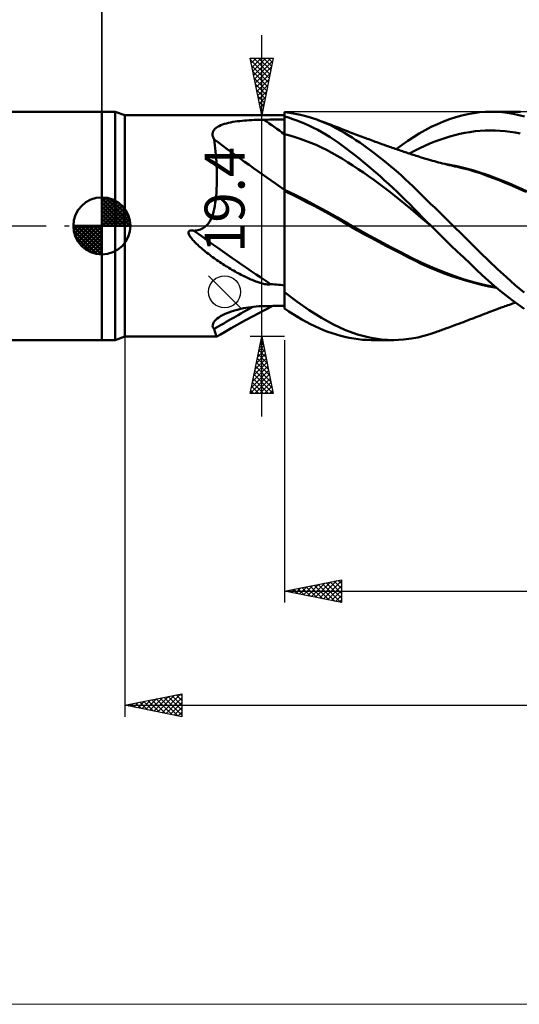
# Model space of a CAD drawing. Units: millimetres. Extents: x -90 to 130, y -68 to 68.
# Drawn here: x -7 to 37, y -68 to 18 of the extents above; entities that cross this region are included whole.
import ezdxf
from ezdxf.enums import TextEntityAlignment as Align

# ---------------------------------------------------------------- set-up
doc = ezdxf.new("R2010")
doc.units = ezdxf.units.MM
doc.header["$LTSCALE"] = 8.05
doc.linetypes.add('LONGDASH_DASH', pattern=[0.85, 0.4, -0.2, 0.05, -0.2])
for name, color, linetype in [('1', 4, 'CONTINUOUS'), ('2', 7, 'CONTINUOUS'), ('4', 2, 'LONGDASH_DASH'), ('CUT', 1, 'CONTINUOUS'), ('INFTOTAL', 9, 'CONTINUOUS'), ('NOCUT', 7, 'CONTINUOUS'), ('SK1', 4, 'CONTINUOUS'), ('SK2', 7, 'CONTINUOUS'), ('SK4', 2, 'LONGDASH_DASH')]:
    doc.layers.add(name, color=color, linetype=linetype)
doc.styles.get("Standard").update_dxf_attribs({"font": 'Monospac821 BT'})

msp = doc.modelspace()

# ---------------------------------------------------------------- linework, layer by layer
at = {"layer": '1', "color": 4, "linetype": 'CONTINUOUS', "lineweight": 50}
for p, q in [((0, 10), (1.176, 10)), ((0, -10), (0, 10)), ((2, 9.7), (1.176, 10)), ((1.176, -10), (1.176, 10)), ((2, 9.7), (13.439, 9.7)), ((2, -9.7), (2, 9.7)), ((13.556, 9.7), (13.44, 9.7)), ((13.668, 9.7), (13.556, 9.7)), ((13.777, 9.699), (13.668, 9.7)), ((13.881, 9.698), (13.777, 9.699)), ((13.982, 9.698), (13.881, 9.698)), ((14.079, 9.697), (13.982, 9.698)), ((14.184, 9.696), (14.079, 9.697)), ((14.303, 9.695), (14.184, 9.696)), ((14.426, 9.694), (14.303, 9.695)), ((14.546, 9.694), (14.426, 9.694)), ((14.546, 9.694), (14.668, 9.694)), ((14.668, 9.694), (14.78, 9.695)), ((14.953, 9.695), (14.78, 9.695)), ((15.129, 9.695), (14.953, 9.695)), ((15.305, 9.694), (15.129, 9.695)), ((15.482, 9.693), (15.305, 9.694)), ((15.657, 9.693), (15.482, 9.693)), ((15.831, 9.692), (15.657, 9.693)), ((16, 9.69), (15.831, 9.692)), ((16.467, 9.899), (16, 9.954)), ((16, 1.875), (16, 9.954)), ((16.36, 9.483), (16, 9.591)), ((16, 9.363), (16, 9.586)), ((16, 9.363), (16, 9.586)), ((16.937, 9.823), (16.467, 9.899)), ((17.409, 9.725), (16.937, 9.823)), ((17.881, 9.607), (17.409, 9.725)), ((18.353, 9.468), (17.881, 9.607)), ((30.46, 9.345), (30.994, 9.519)), ((30.994, 9.519), (31.526, 9.666)), ((31.526, 9.666), (32.057, 9.788)), ((32.057, 9.788), (32.582, 9.882)), ((32.582, 9.882), (33.092, 9.948)), ((33.092, 9.948), (33.589, 9.987)), ((33.589, 9.987), (34.082, 10)), ((34.08, 10), (36.002, 10)), ((34.567, 9.988), (34.082, 10)), ((35.055, 9.952), (34.567, 9.988)), ((35.544, 9.893), (35.055, 9.952)), ((36.035, 9.81), (35.544, 9.893)), ((36.528, 9.705), (36.035, 9.81)), ((36.67, 9.979), (36.041, 10)), ((37.022, 9.577), (36.528, 9.705)), ((10.011, 8.589), (10.13, 8.671)), ((10.13, 8.671), (10.263, 8.746)), ((10.263, 8.746), (10.409, 8.813)), ((10.409, 8.813), (10.567, 8.875)), ((10.567, 8.875), (10.734, 8.93)), ((10.734, 8.93), (10.909, 8.98)), ((10.909, 8.98), (11.092, 9.025)), ((11.092, 9.025), (11.28, 9.065)), ((11.28, 9.065), (11.472, 9.101)), ((11.472, 9.101), (11.668, 9.133)), ((11.668, 9.133), (11.869, 9.161)), ((11.869, 9.161), (12.074, 9.187)), ((12.074, 9.187), (12.282, 9.209)), ((12.282, 9.209), (12.491, 9.229)), ((12.491, 9.229), (12.703, 9.246)), ((12.703, 9.246), (12.916, 9.26)), ((12.916, 9.26), (13.13, 9.272)), ((13.13, 9.272), (13.346, 9.283)), ((13.346, 9.283), (13.563, 9.291)), ((13.563, 9.291), (13.781, 9.297)), ((13.781, 9.297), (14, 9.301)), ((14, 9.301), (14.218, 9.303)), ((14.218, 9.303), (14.473, 9.305)), ((14.473, 9.305), (14.727, 9.306)), ((14.727, 9.306), (14.982, 9.308)), ((14.982, 9.308), (15.236, 9.309)), ((15.236, 9.309), (15.491, 9.31)), ((15.491, 9.31), (15.745, 9.312)), ((15.745, 9.312), (16, 9.313)), ((16, 9.139), (16, 9.363)), ((16, 9.139), (16, 9.363)), ((16.001, 8.916), (16, 9.139)), ((16.001, 8.916), (16, 9.139)), ((16.001, 8.693), (16.001, 8.916)), ((16.001, 8.693), (16.001, 8.916)), ((16.001, 8.47), (16.001, 8.693)), ((16.001, 8.47), (16.001, 8.693)), ((16.723, 9.363), (16.36, 9.483)), ((17.086, 9.231), (16.723, 9.363)), ((17.45, 9.087), (17.086, 9.231)), ((17.814, 8.932), (17.45, 9.087)), ((18.178, 8.766), (17.814, 8.932)), ((18.541, 8.589), (18.178, 8.766)), ((18.824, 9.309), (18.353, 9.468)), ((19.45, 9.066), (18.824, 9.309)), ((19.005, 9.244), (18.824, 9.309)), ((19.185, 9.179), (19.005, 9.244)), ((19.365, 9.113), (19.185, 9.179)), ((19.545, 9.046), (19.365, 9.113)), ((20.016, 8.812), (19.45, 9.066)), ((19.725, 8.979), (19.545, 9.046)), ((19.905, 8.911), (19.725, 8.979)), ((20.086, 8.843), (19.905, 8.911)), ((20.507, 8.565), (20.016, 8.812)), ((20.266, 8.775), (20.086, 8.843)), ((20.351, 8.742), (20.266, 8.775)), ((20.518, 8.678), (20.351, 8.742)), ((20.685, 8.613), (20.518, 8.678)), ((28.329, 8.394), (28.858, 8.67)), ((28.858, 8.67), (29.391, 8.921)), ((29.391, 8.921), (29.925, 9.146)), ((29.925, 9.146), (30.46, 9.345)), ((9.701, 8.072), (9.721, 8.188)), ((9.704, 7.951), (9.701, 8.072)), ((9.727, 7.827), (9.704, 7.951)), ((9.721, 8.188), (9.762, 8.299)), ((9.77, 7.701), (9.727, 7.827)), ((9.762, 8.299), (9.825, 8.402)), ((9.825, 8.402), (9.909, 8.5)), ((9.909, 8.5), (10.011, 8.589)), ((16, 8.023), (16, 8.024)), ((16.001, 8.023), (16, 8.023)), ((16.001, 8.246), (16.001, 8.47)), ((16.001, 8.246), (16.001, 8.47)), ((16.002, 8.023), (16.001, 8.246)), ((16.002, 8.023), (16.001, 8.246)), ((16.002, 8.023), (16.001, 8.023)), ((16.001, 8.023), (16.001, 8.023)), ((16.001, 8.023), (16.001, 8.023)), ((16.002, 7.722), (16.002, 8.023)), ((16.002, 7.722), (16.002, 8.023)), ((16.462, 7.906), (16.002, 8.023)), ((16.923, 7.772), (16.462, 7.906)), ((17.383, 7.624), (16.923, 7.772)), ((18.904, 8.401), (18.541, 8.589)), ((19.265, 8.201), (18.904, 8.401)), ((19.626, 7.991), (19.265, 8.201)), ((19.985, 7.769), (19.626, 7.991)), ((20.342, 7.536), (19.985, 7.769)), ((20.92, 8.338), (20.507, 8.565)), ((20.852, 8.548), (20.685, 8.613)), ((21.019, 8.482), (20.852, 8.548)), ((21.261, 8.138), (20.92, 8.338)), ((21.186, 8.416), (21.019, 8.482)), ((21.354, 8.351), (21.186, 8.416)), ((21.589, 7.939), (21.261, 8.138)), ((21.521, 8.286), (21.354, 8.351)), ((21.688, 8.221), (21.521, 8.286)), ((21.919, 7.731), (21.589, 7.939)), ((21.845, 8.161), (21.688, 8.221)), ((22.003, 8.1), (21.845, 8.161)), ((22.161, 8.04), (22.003, 8.1)), ((22.319, 7.98), (22.161, 8.04)), ((22.477, 7.92), (22.319, 7.98)), ((22.635, 7.86), (22.477, 7.92)), ((22.793, 7.801), (22.635, 7.86)), ((22.951, 7.742), (22.793, 7.801)), ((26.802, 7.447), (27.303, 7.781)), ((27.303, 7.781), (27.808, 8.096)), ((27.808, 8.096), (28.329, 8.394)), ((30.044, 7.697), (30.485, 7.832)), ((30.485, 7.832), (30.926, 7.952)), ((30.926, 7.952), (31.366, 8.058)), ((31.366, 8.058), (31.807, 8.148)), ((31.807, 8.148), (32.248, 8.224)), ((32.248, 8.224), (32.688, 8.285)), ((32.688, 8.285), (33.129, 8.329)), ((33.129, 8.329), (33.57, 8.357)), ((33.57, 8.357), (34.01, 8.368)), ((34.451, 8.362), (34.01, 8.368)), ((34.892, 8.34), (34.451, 8.362)), ((35.332, 8.302), (34.892, 8.34)), ((35.773, 8.248), (35.332, 8.302)), ((36.214, 8.179), (35.773, 8.248)), ((36.655, 8.094), (36.214, 8.179)), ((9.83, 7.574), (9.77, 7.701)), ((9.868, 7.326), (9.83, 7.574)), ((9.902, 7.066), (9.868, 7.326)), ((9.934, 6.795), (9.902, 7.066)), ((16.002, 7.416), (16.002, 7.722)), ((16.002, 7.416), (16.002, 7.722)), ((16.003, 7.107), (16.002, 7.416)), ((16.003, 7.108), (16.002, 7.416)), ((16.003, 6.799), (16.003, 7.108)), ((16.003, 6.797), (16.003, 7.107)), ((17.844, 7.46), (17.383, 7.624)), ((18.304, 7.281), (17.844, 7.46)), ((18.765, 7.087), (18.304, 7.281)), ((19.226, 6.877), (18.765, 7.087)), ((20.698, 7.292), (20.342, 7.536)), ((21.051, 7.039), (20.698, 7.292)), ((21.405, 6.775), (21.051, 7.039)), ((22.251, 7.515), (21.919, 7.731)), ((22.585, 7.291), (22.251, 7.515)), ((22.92, 7.06), (22.585, 7.291)), ((23.257, 6.821), (22.92, 7.06)), ((23.11, 7.684), (22.951, 7.742)), ((23.244, 7.634), (23.11, 7.684)), ((23.378, 7.585), (23.244, 7.634)), ((23.522, 7.532), (23.378, 7.585)), ((23.667, 7.479), (23.522, 7.532)), ((23.811, 7.427), (23.667, 7.479)), ((23.955, 7.375), (23.811, 7.427)), ((24.099, 7.323), (23.955, 7.375)), ((24.243, 7.271), (24.099, 7.323)), ((24.387, 7.219), (24.243, 7.271)), ((24.531, 7.168), (24.387, 7.219)), ((24.731, 7.097), (24.531, 7.168)), ((24.931, 7.026), (24.731, 7.097)), ((25.059, 6.981), (24.931, 7.026)), ((25.187, 6.936), (25.059, 6.981)), ((25.315, 6.892), (25.187, 6.936)), ((25.789, 6.727), (26.297, 7.095)), ((26.297, 7.095), (26.802, 7.447)), ((27.841, 6.797), (28.281, 7.009)), ((28.281, 7.009), (28.722, 7.204)), ((28.722, 7.204), (29.163, 7.383)), ((29.163, 7.383), (29.603, 7.548)), ((29.603, 7.548), (30.044, 7.697)), ((9.962, 6.512), (9.934, 6.795)), ((9.988, 6.219), (9.962, 6.512)), ((10.01, 5.916), (9.988, 6.219)), ((16.003, 6.489), (16.003, 6.799)), ((16.003, 6.487), (16.003, 6.797)), ((16.003, 6.181), (16.003, 6.489)), ((16.003, 6.18), (16.003, 6.487)), ((16.004, 5.879), (16.003, 6.181)), ((16.004, 5.877), (16.003, 6.18)), ((19.686, 6.651), (19.226, 6.877)), ((20.147, 6.409), (19.686, 6.651)), ((20.607, 6.15), (20.147, 6.409)), ((21.068, 5.873), (20.607, 6.15)), ((21.766, 6.499), (21.405, 6.775)), ((22.135, 6.212), (21.766, 6.499)), ((22.505, 5.918), (22.135, 6.212)), ((23.594, 6.575), (23.257, 6.821)), ((23.931, 6.321), (23.594, 6.575)), ((24.269, 6.061), (23.931, 6.321)), ((24.606, 5.795), (24.269, 6.061)), ((25.443, 6.847), (25.315, 6.892)), ((25.57, 6.802), (25.443, 6.847)), ((25.698, 6.758), (25.57, 6.802)), ((25.826, 6.714), (25.698, 6.758)), ((25.954, 6.67), (25.826, 6.714)), ((26.081, 6.626), (25.954, 6.67)), ((26.209, 6.582), (26.081, 6.626)), ((26.336, 6.538), (26.209, 6.582)), ((26.464, 6.495), (26.336, 6.538)), ((26.578, 6.456), (26.464, 6.495)), ((26.692, 6.417), (26.578, 6.456)), ((26.806, 6.379), (26.692, 6.417)), ((26.92, 6.34), (26.806, 6.379)), ((27.034, 6.302), (26.92, 6.34)), ((26.959, 6.327), (27.4, 6.57)), ((27.148, 6.263), (27.034, 6.302)), ((27.262, 6.225), (27.148, 6.263)), ((27.376, 6.187), (27.262, 6.225)), ((27.521, 6.14), (27.376, 6.187)), ((27.4, 6.57), (27.841, 6.797)), ((27.667, 6.093), (27.521, 6.14)), ((27.812, 6.046), (27.667, 6.093)), ((27.958, 6.001), (27.812, 6.046)), ((10.029, 5.603), (10.01, 5.916)), ((10.044, 5.281), (10.029, 5.603)), ((10.056, 4.951), (10.044, 5.281)), ((16.004, 5.582), (16.004, 5.879)), ((16.004, 5.58), (16.004, 5.877)), ((16.004, 5.293), (16.004, 5.582)), ((16.004, 5.29), (16.004, 5.58)), ((16.004, 5.013), (16.004, 5.293)), ((16.004, 5.01), (16.004, 5.29)), ((21.528, 5.584), (21.068, 5.873)), ((21.989, 5.287), (21.528, 5.584)), ((22.449, 4.982), (21.989, 5.287)), ((22.877, 5.617), (22.505, 5.918)), ((23.249, 5.308), (22.877, 5.617)), ((23.622, 4.994), (23.249, 5.308)), ((24.943, 5.522), (24.606, 5.795)), ((25.278, 5.243), (24.943, 5.522)), ((25.612, 4.958), (25.278, 5.243)), ((28.063, 5.969), (27.958, 6.001)), ((28.168, 5.936), (28.063, 5.969)), ((28.273, 5.905), (28.168, 5.936)), ((28.378, 5.873), (28.273, 5.905)), ((28.483, 5.842), (28.378, 5.873)), ((28.588, 5.812), (28.483, 5.842)), ((28.692, 5.782), (28.588, 5.812)), ((28.797, 5.752), (28.692, 5.782)), ((28.97, 5.703), (28.797, 5.752)), ((29.142, 5.656), (28.97, 5.703)), ((29.315, 5.609), (29.142, 5.656)), ((29.487, 5.564), (29.315, 5.609)), ((29.67, 5.516), (29.487, 5.564)), ((29.853, 5.47), (29.67, 5.516)), ((30.036, 5.424), (29.853, 5.47)), ((30.219, 5.38), (30.036, 5.424)), ((30.641, 5.317), (30.181, 5.398)), ((30.321, 5.355), (30.219, 5.38)), ((30.423, 5.331), (30.321, 5.355)), ((30.525, 5.307), (30.423, 5.331)), ((30.627, 5.284), (30.525, 5.307)), ((30.729, 5.261), (30.627, 5.284)), ((31.102, 5.224), (30.641, 5.317)), ((30.831, 5.238), (30.729, 5.261)), ((30.933, 5.215), (30.831, 5.238)), ((31.035, 5.193), (30.933, 5.215)), ((31.57, 5.068), (31.035, 5.193)), ((31.563, 5.121), (31.102, 5.224)), ((10.063, 4.612), (10.056, 4.951)), ((10.066, 4.267), (10.063, 4.612)), ((16.004, 4.743), (16.004, 5.013)), ((16.004, 4.741), (16.004, 5.01)), ((16.005, 4.486), (16.004, 4.743)), ((16.005, 4.485), (16.004, 4.741)), ((16.005, 4.244), (16.005, 4.486)), ((16.005, 4.243), (16.005, 4.485)), ((22.91, 4.67), (22.449, 4.982)), ((23.371, 4.35), (22.91, 4.67)), ((23.831, 4.022), (23.371, 4.35)), ((23.996, 4.673), (23.622, 4.994)), ((24.369, 4.346), (23.996, 4.673)), ((24.742, 4.013), (24.369, 4.346)), ((25.945, 4.667), (25.612, 4.958)), ((26.275, 4.371), (25.945, 4.667)), ((26.603, 4.07), (26.275, 4.371)), ((32.023, 5.006), (31.563, 5.121)), ((32.104, 4.929), (31.57, 5.068)), ((32.484, 4.88), (32.023, 5.006)), ((32.634, 4.775), (32.104, 4.929)), ((32.944, 4.742), (32.484, 4.88)), ((33.159, 4.606), (32.634, 4.775)), ((33.846, 4.438), (32.944, 4.742)), ((33.678, 4.422), (33.159, 4.606)), ((34.216, 4.219), (33.678, 4.422)), ((34.748, 4.101), (33.846, 4.438)), ((10.046, 3.242), (10.058, 3.576)), ((10.058, 3.576), (10.064, 3.918)), ((10.064, 3.918), (10.066, 4.267)), ((16.005, 4.016), (16.005, 4.244)), ((16.005, 4.015), (16.005, 4.243)), ((16.005, 3.805), (16.005, 4.016)), ((16.005, 3.804), (16.005, 4.015)), ((16.005, 3.612), (16.005, 3.805)), ((16.005, 3.612), (16.005, 3.804)), ((16.005, 3.439), (16.005, 3.612)), ((16.005, 3.439), (16.005, 3.612)), ((24.292, 3.686), (23.831, 4.022)), ((24.752, 3.343), (24.292, 3.686)), ((25.115, 3.674), (24.742, 4.013)), ((25.487, 3.329), (25.115, 3.674)), ((26.922, 3.769), (26.603, 4.07)), ((27.237, 3.466), (26.922, 3.769)), ((27.552, 3.16), (27.237, 3.466)), ((34.793, 3.992), (34.216, 4.219)), ((35.65, 3.736), (34.748, 4.101)), ((35.375, 3.754), (34.793, 3.992)), ((35.958, 3.506), (35.375, 3.754)), ((36.551, 3.346), (35.65, 3.736)), ((36.544, 3.248), (35.958, 3.506)), ((9.975, 2.299), (10.004, 2.602)), ((10.004, 2.602), (10.028, 2.917)), ((10.028, 2.917), (10.046, 3.242)), ((16.001, 3.154), (16, 3.154)), ((16.001, 3.045), (16, 3.045)), ((16.002, 3.153), (16.001, 3.154)), ((16.001, 3.154), (16.001, 3.154)), ((16.001, 3.044), (16.001, 3.045)), ((16.002, 3.044), (16.001, 3.044)), ((16.003, 3.153), (16.002, 3.153)), ((16.003, 3.044), (16.002, 3.044)), ((16.004, 3.153), (16.003, 3.153)), ((16.004, 3.043), (16.003, 3.044)), ((16.004, 3.285), (16.005, 3.439)), ((16.004, 3.285), (16.005, 3.439)), ((16.004, 3.152), (16.004, 3.285)), ((16.004, 3.152), (16.004, 3.285)), ((16.004, 3.152), (16.004, 3.153)), ((16.93, 2.709), (16.004, 3.152)), ((16.004, 3.043), (16.004, 3.152)), ((16.641, 2.736), (16.004, 3.043)), ((16.004, 2.826), (16.004, 3.043)), ((16.004, 2.826), (16.004, 3.043)), ((16.004, 2.596), (16.004, 2.826)), ((16.004, 2.596), (16.004, 2.826)), ((16.004, 2.353), (16.004, 2.596)), ((16.004, 2.353), (16.004, 2.596)), ((17.287, 2.418), (16.641, 2.736)), ((17.856, 2.247), (16.93, 2.709)), ((25.213, 2.991), (24.752, 3.343)), ((25.673, 2.631), (25.213, 2.991)), ((25.859, 2.978), (25.487, 3.329)), ((26.134, 2.263), (25.673, 2.631)), ((26.229, 2.622), (25.859, 2.978)), ((26.597, 2.26), (26.229, 2.622)), ((27.868, 2.851), (27.552, 3.16)), ((28.187, 2.54), (27.868, 2.851)), ((37.135, 2.977), (36.544, 3.248)), ((37.453, 2.93), (36.551, 3.346)), ((9.844, 1.47), (9.895, 1.733)), ((9.895, 1.733), (9.938, 2.009)), ((9.938, 2.009), (9.975, 2.299)), ((16, 1.582), (16, 1.875)), ((16.003, 1.55), (16.004, 1.829)), ((16.003, 1.549), (16.004, 1.829)), ((16.004, 2.097), (16.004, 2.353)), ((16.004, 2.097), (16.004, 2.353)), ((16.004, 1.829), (16.004, 2.097)), ((16.004, 1.829), (16.004, 2.097)), ((17.937, 2.091), (17.287, 2.418)), ((18.782, 1.766), (17.856, 2.247)), ((18.588, 1.755), (17.937, 2.091)), ((19.236, 1.411), (18.588, 1.755)), ((19.708, 1.266), (18.782, 1.766)), ((26.594, 1.885), (26.134, 2.263)), ((27.055, 1.499), (26.594, 1.885)), ((26.964, 1.894), (26.597, 2.26)), ((27.328, 1.525), (26.964, 1.894)), ((28.509, 2.227), (28.187, 2.54)), ((28.831, 1.912), (28.509, 2.227)), ((29.155, 1.596), (28.831, 1.912)), ((9.634, 0.758), (9.715, 0.981)), ((9.715, 0.981), (9.785, 1.219)), ((9.785, 1.219), (9.844, 1.47)), ((16, 1.278), (16, 1.582)), ((16, 0.961), (16, 1.278)), ((16, 0.633), (16, 0.961)), ((16.003, 1.26), (16.003, 1.55)), ((16.003, 1.258), (16.003, 1.549)), ((16.003, 0.959), (16.003, 1.26)), ((16.003, 0.957), (16.003, 1.258)), ((16.003, 0.648), (16.003, 0.959)), ((16.003, 0.647), (16.003, 0.957)), ((19.875, 1.06), (19.236, 1.411)), ((20.633, 0.745), (19.708, 1.266)), ((20.5, 0.704), (19.875, 1.06)), ((27.516, 1.105), (27.055, 1.499)), ((27.695, 1.151), (27.328, 1.525)), ((27.976, 0.714), (27.516, 1.105)), ((28.069, 0.771), (27.695, 1.151)), ((29.481, 1.278), (29.155, 1.596)), ((29.806, 0.959), (29.481, 1.278)), ((30.133, 0.64), (29.806, 0.959)), ((9.062, -0.064), (9.137, 0)), ((9.137, 0), (9.293, 0.164)), ((9.293, 0.164), (9.427, 0.35)), ((9.427, 0.35), (9.54, 0.549)), ((9.54, 0.549), (9.634, 0.758)), ((16, 0.296), (16, 0.633)), ((16, -0.05), (16, 0.296)), ((16.002, -0.282), (16.003, 0)), ((16.003, 0.328), (16.003, 0.648)), ((16.003, 0.328), (16.003, 0.647)), ((16.003, 0), (16.003, 0.328)), ((16.003, 0), (16.003, 0.328)), ((21.098, 0.352), (20.5, 0.704)), ((21.559, 0.209), (20.633, 0.745)), ((21.706, -0.005), (21.098, 0.352)), ((22.485, -0.318), (21.559, 0.209)), ((28.437, 0.326), (27.976, 0.714)), ((28.452, 0.385), (28.069, 0.771)), ((28.897, -0.059), (28.437, 0.326)), ((28.838, 0), (28.452, 0.385)), ((28.848, -0.01), (28.838, 0)), ((30.459, 0.32), (30.133, 0.64)), ((30.786, 0), (30.459, 0.32)), ((31.581, -0.782), (30.786, 0)), ((7.589, -0.573), (7.61, -0.498)), ((7.597, -0.653), (7.589, -0.573)), ((7.62, -0.73), (7.597, -0.653)), ((7.61, -0.498), (7.665, -0.443)), ((7.655, -0.806), (7.62, -0.73)), ((7.696, -0.88), (7.655, -0.806)), ((7.665, -0.443), (7.739, -0.415)), ((7.739, -0.415), (7.819, -0.405)), ((7.902, -0.407), (7.819, -0.405)), ((7.987, -0.417), (7.902, -0.407)), ((8.068, -0.432), (7.987, -0.417)), ((8.068, -0.432), (8.19, -0.417)), ((8.19, -0.417), (8.306, -0.397)), ((8.306, -0.397), (8.417, -0.372)), ((8.417, -0.372), (8.523, -0.343)), ((8.523, -0.343), (8.625, -0.309)), ((8.625, -0.309), (8.721, -0.27)), ((8.721, -0.27), (8.813, -0.226)), ((8.813, -0.226), (8.9, -0.177)), ((8.9, -0.177), (8.983, -0.123)), ((8.983, -0.123), (9.062, -0.064)), ((16, -0.404), (16, -0.05)), ((16, -0.766), (16, -0.404)), ((16, -1.134), (16, -0.766)), ((16.002, -0.281), (16.003, 0)), ((16.002, -0.566), (16.002, -0.281)), ((16.002, -0.568), (16.002, -0.282)), ((16.002, -0.856), (16.002, -0.566)), ((16.002, -0.86), (16.002, -0.568)), ((16.002, -1.151), (16.002, -0.856)), ((16.002, -1.155), (16.002, -0.86)), ((22.332, -0.363), (21.706, -0.005)), ((22.962, -0.714), (22.332, -0.363)), ((23.411, -0.833), (22.485, -0.318)), ((23.592, -1.058), (22.962, -0.714)), ((24.337, -1.336), (23.411, -0.833)), ((28.858, -0.02), (28.848, -0.01)), ((28.868, -0.029), (28.858, -0.02)), ((28.888, -0.049), (28.868, -0.029)), ((28.898, -0.059), (28.888, -0.049)), ((29.457, -0.612), (28.898, -0.059)), ((30.018, -1.161), (29.457, -0.612)), ((32.368, -1.562), (31.581, -0.782)), ((7.739, -0.948), (7.696, -0.88)), ((7.787, -1.016), (7.739, -0.948)), ((7.842, -1.088), (7.787, -1.016)), ((7.902, -1.163), (7.842, -1.088)), ((7.969, -1.241), (7.902, -1.163)), ((8.042, -1.322), (7.969, -1.241)), ((8.121, -1.406), (8.042, -1.322)), ((8.206, -1.492), (8.121, -1.406)), ((8.297, -1.582), (8.206, -1.492)), ((8.394, -1.673), (8.297, -1.582)), ((8.496, -1.767), (8.394, -1.673)), ((16, -1.51), (16, -1.134)), ((16, -1.891), (16, -1.51)), ((16.002, -1.45), (16.002, -1.151)), ((16.002, -1.454), (16.002, -1.155)), ((16.002, -1.752), (16.002, -1.45)), ((16.002, -1.756), (16.002, -1.454)), ((24.228, -1.399), (23.592, -1.058)), ((24.87, -1.737), (24.228, -1.399)), ((25.263, -1.83), (24.337, -1.336)), ((30.579, -1.706), (30.018, -1.161)), ((31.138, -2.244), (30.579, -1.706)), ((33.141, -2.331), (32.368, -1.562)), ((8.604, -1.864), (8.496, -1.767)), ((8.717, -1.963), (8.604, -1.864)), ((8.836, -2.063), (8.717, -1.963)), ((8.957, -2.163), (8.836, -2.063)), ((9.079, -2.262), (8.957, -2.163)), ((9.203, -2.36), (9.079, -2.262)), ((9.327, -2.456), (9.203, -2.36)), ((9.451, -2.55), (9.327, -2.456)), ((9.576, -2.644), (9.451, -2.55)), ((16, -2.276), (16, -1.891)), ((16, -2.665), (16, -2.276)), ((16.001, -2.366), (16.002, -2.057)), ((16.001, -2.368), (16.002, -2.061)), ((16.001, -2.676), (16.001, -2.366)), ((16.001, -2.677), (16.001, -2.368)), ((16.002, -2.057), (16.002, -1.752)), ((16.002, -2.061), (16.002, -1.756)), ((25.514, -2.072), (24.87, -1.737)), ((26.188, -2.314), (25.263, -1.83)), ((26.155, -2.403), (25.514, -2.072)), ((26.789, -2.729), (26.155, -2.403)), ((27.114, -2.79), (26.188, -2.314)), ((31.696, -2.778), (31.138, -2.244)), ((33.893, -3.077), (33.141, -2.331)), ((9.702, -2.736), (9.576, -2.644)), ((9.828, -2.827), (9.702, -2.736)), ((9.955, -2.917), (9.828, -2.827)), ((10.083, -3.006), (9.955, -2.917)), ((10.211, -3.094), (10.083, -3.006)), ((10.34, -3.181), (10.211, -3.094)), ((10.469, -3.267), (10.34, -3.181)), ((10.6, -3.352), (10.469, -3.267)), ((10.731, -3.437), (10.6, -3.352)), ((10.863, -3.52), (10.731, -3.437)), ((16, -3.056), (16, -2.665)), ((16, -3.449), (16, -3.056)), ((16, -3.842), (16, -3.449)), ((16.001, -2.987), (16.001, -2.676)), ((16.001, -2.989), (16.001, -2.677)), ((16.001, -3.3), (16.001, -2.987)), ((16.001, -3.301), (16.001, -2.989)), ((16.001, -3.613), (16.001, -3.3)), ((16.001, -3.615), (16.001, -3.301)), ((27.406, -3.044), (26.789, -2.729)), ((28.04, -3.245), (27.114, -2.79)), ((28.043, -3.352), (27.406, -3.044)), ((28.966, -3.659), (28.04, -3.245)), ((28.686, -3.64), (28.043, -3.352)), ((32.252, -3.305), (31.696, -2.778)), ((32.798, -3.82), (32.252, -3.305)), ((34.658, -3.806), (33.893, -3.077)), ((10.996, -3.603), (10.863, -3.52)), ((11.129, -3.684), (10.996, -3.603)), ((11.262, -3.764), (11.129, -3.684)), ((11.396, -3.843), (11.262, -3.764)), ((11.53, -3.921), (11.396, -3.843)), ((11.665, -3.997), (11.53, -3.921)), ((11.799, -4.072), (11.665, -3.997)), ((11.933, -4.145), (11.799, -4.072)), ((12.065, -4.216), (11.933, -4.145)), ((12.196, -4.285), (12.065, -4.216)), ((12.324, -4.35), (12.196, -4.285)), ((16, -4.236), (16, -3.842)), ((16, -4.629), (16, -4.236)), ((16, -4.554), (16.001, -4.24)), ((16, -4.556), (16.001, -4.243)), ((16.001, -3.927), (16.001, -3.613)), ((16.001, -3.929), (16.001, -3.615)), ((16.001, -4.24), (16.001, -3.927)), ((16.001, -4.243), (16.001, -3.929)), ((29.332, -3.909), (28.686, -3.64)), ((29.892, -4.037), (28.966, -3.659)), ((29.981, -4.159), (29.332, -3.909)), ((30.818, -4.378), (29.892, -4.037)), ((30.638, -4.393), (29.981, -4.159)), ((33.326, -4.314), (32.798, -3.82)), ((35.435, -4.508), (34.658, -3.806)), ((12.451, -4.414), (12.324, -4.35)), ((12.576, -4.475), (12.451, -4.414)), ((12.698, -4.533), (12.576, -4.475)), ((12.818, -4.589), (12.698, -4.533)), ((12.936, -4.642), (12.818, -4.589)), ((13.052, -4.693), (12.936, -4.642)), ((13.165, -4.741), (13.052, -4.693)), ((13.275, -4.786), (13.165, -4.741)), ((13.383, -4.829), (13.275, -4.786)), ((13.488, -4.869), (13.383, -4.829)), ((13.59, -4.907), (13.488, -4.869)), ((13.689, -4.942), (13.59, -4.907)), ((13.786, -4.974), (13.689, -4.942)), ((13.879, -5.003), (13.786, -4.974)), ((13.969, -5.03), (13.879, -5.003)), ((14.055, -5.054), (13.969, -5.03)), ((14.146, -5.077), (14.055, -5.054)), ((14.247, -5.1), (14.146, -5.077)), ((14.356, -5.12), (14.247, -5.1)), ((14.465, -5.135), (14.356, -5.12)), ((14.572, -5.142), (14.465, -5.135)), ((14.572, -5.142), (14.681, -5.136)), ((14.681, -5.136), (14.78, -5.107)), ((14.953, -5.113), (14.78, -5.107)), ((15.129, -5.123), (14.953, -5.113)), ((15.305, -5.137), (15.129, -5.123)), ((15.482, -5.154), (15.305, -5.137)), ((15.657, -5.174), (15.482, -5.154)), ((15.831, -5.196), (15.657, -5.174)), ((16, -4.866), (16, -4.554)), ((16, -4.867), (16, -4.556)), ((16, -5.02), (16, -4.629)), ((16, -5.176), (16, -4.866)), ((16, -5.177), (16, -4.867)), ((16, -5.131), (16, -5.02)), ((16, -5.241), (16, -5.131)), ((31.299, -4.612), (30.638, -4.393)), ((31.743, -4.684), (30.818, -4.378)), ((31.961, -4.814), (31.299, -4.612)), ((32.669, -4.956), (31.743, -4.684)), ((32.617, -4.998), (31.961, -4.814)), ((33.263, -5.163), (32.617, -4.998)), ((33.595, -5.192), (32.669, -4.956)), ((33.896, -5.306), (33.263, -5.163)), ((33.844, -4.789), (33.326, -4.314)), ((34.364, -5.247), (33.844, -4.789)), ((36.217, -5.182), (35.435, -4.508)), ((16, -5.219), (15.831, -5.196)), ((16, -5.484), (16, -5.176)), ((16, -5.484), (16, -5.177)), ((16, -5.352), (16, -5.241)), ((16, -5.462), (16, -5.352)), ((16, -5.571), (16, -5.462)), ((16, -5.79), (16, -5.484)), ((16, -5.79), (16, -5.484)), ((16, -5.681), (16, -5.571)), ((16, -5.79), (16, -5.681)), ((16, -5.792), (16, -5.79)), ((16, -5.793), (16, -5.792)), ((16, -5.795), (16, -5.793)), ((16, -5.797), (16, -5.795)), ((16, -5.799), (16, -5.797)), ((16, -5.801), (16, -5.799)), ((16, -5.803), (16, -5.801)), ((17.072, -6.635), (16, -5.803)), ((16, -7.248), (16, -5.803)), ((34.521, -5.381), (33.595, -5.192)), ((34.578, -5.43), (33.896, -5.306)), ((34.888, -5.688), (34.364, -5.247)), ((35.414, -6.11), (34.888, -5.688)), ((37.002, -5.824), (36.217, -5.182)), ((18.155, -7.391), (17.072, -6.635)), ((35.943, -6.514), (35.414, -6.11)), ((35.706, -6.906), (35.842, -6.859)), ((35.842, -6.859), (35.973, -6.813)), ((36.473, -6.9), (35.943, -6.514)), ((35.973, -6.813), (36.101, -6.769)), ((36.101, -6.769), (36.23, -6.725)), ((37.004, -7.268), (36.473, -6.9)), ((10.57, -7.826), (10.747, -7.739)), ((10.747, -7.739), (10.934, -7.656)), ((10.934, -7.656), (11.128, -7.578)), ((11.128, -7.578), (11.328, -7.505)), ((11.328, -7.505), (11.532, -7.438)), ((11.532, -7.438), (11.742, -7.376)), ((11.742, -7.376), (11.956, -7.319)), ((11.956, -7.319), (12.174, -7.267)), ((12.174, -7.267), (12.395, -7.22)), ((12.395, -7.22), (12.618, -7.178)), ((12.589, -8.273), (13.795, -7.614)), ((12.618, -7.178), (12.842, -7.142)), ((12.842, -7.142), (13.068, -7.11)), ((13.068, -7.11), (13.296, -7.084)), ((13.296, -7.084), (13.526, -7.063)), ((13.526, -7.063), (13.756, -7.047)), ((13.756, -7.047), (13.987, -7.035)), ((13.795, -7.614), (14.909, -7.02)), ((13.987, -7.035), (14.218, -7.03)), ((14.218, -7.03), (14.473, -7.026)), ((14.473, -7.026), (14.727, -7.022)), ((14.727, -7.022), (14.982, -7.019)), ((14.982, -7.019), (15.236, -7.015)), ((15.236, -7.015), (15.491, -7.012)), ((15.491, -7.012), (15.745, -7.009)), ((15.745, -7.009), (16, -7.005)), ((16.378, -7.502), (16, -7.248)), ((16.759, -7.746), (16.378, -7.502)), ((17.14, -7.978), (16.759, -7.746)), ((19.237, -8.065), (18.155, -7.391)), ((33.319, -7.792), (33.519, -7.714)), ((33.519, -7.714), (33.721, -7.635)), ((33.721, -7.635), (33.905, -7.565)), ((33.905, -7.565), (34.065, -7.504)), ((34.065, -7.504), (34.225, -7.443)), ((34.225, -7.443), (34.389, -7.382)), ((34.389, -7.382), (34.527, -7.33)), ((34.527, -7.33), (34.639, -7.289)), ((34.639, -7.289), (34.751, -7.247)), ((34.751, -7.247), (34.864, -7.206)), ((34.864, -7.206), (34.976, -7.165)), ((34.976, -7.165), (35.088, -7.125)), ((35.088, -7.125), (35.201, -7.085)), ((35.201, -7.085), (35.313, -7.044)), ((35.313, -7.044), (35.433, -7.002)), ((35.433, -7.002), (35.571, -6.953)), ((35.571, -6.953), (35.706, -6.906)), ((9.706, -8.661), (9.736, -8.554)), ((9.736, -8.554), (9.793, -8.446)), ((9.793, -8.446), (9.874, -8.337)), ((9.874, -8.337), (9.979, -8.227)), ((9.979, -8.227), (10.103, -8.121)), ((10.103, -8.121), (10.246, -8.018)), ((10.246, -8.018), (10.404, -7.918)), ((10.404, -7.918), (10.57, -7.826)), ((11.329, -8.976), (12.589, -8.273)), ((17.522, -8.199), (17.14, -7.978)), ((17.904, -8.408), (17.522, -8.199)), ((18.286, -8.605), (17.904, -8.408)), ((18.667, -8.79), (18.286, -8.605)), ((20.305, -8.651), (19.237, -8.065)), ((31.052, -8.654), (31.262, -8.576)), ((31.262, -8.576), (31.471, -8.498)), ((31.471, -8.498), (31.674, -8.422)), ((31.674, -8.422), (31.855, -8.353)), ((31.855, -8.353), (32.036, -8.285)), ((32.036, -8.285), (32.217, -8.216)), ((32.217, -8.216), (32.397, -8.148)), ((32.397, -8.148), (32.576, -8.079)), ((32.576, -8.079), (32.755, -8.011)), ((32.755, -8.011), (32.934, -7.942)), ((32.934, -7.942), (33.116, -7.871)), ((33.116, -7.871), (33.319, -7.792)), ((9.701, -8.763), (9.706, -8.661)), ((9.721, -8.86), (9.701, -8.763)), ((9.765, -8.951), (9.721, -8.86)), ((9.83, -9.035), (9.765, -8.951)), ((9.862, -9.148), (9.83, -9.035)), ((9.892, -9.252), (9.862, -9.148)), ((9.919, -9.344), (9.892, -9.252)), ((9.944, -9.426), (9.919, -9.344)), ((9.968, -9.498), (9.944, -9.426)), ((10.398, -9.505), (10.735, -9.311)), ((10.735, -9.311), (11.329, -8.976)), ((19.047, -8.962), (18.667, -8.79)), ((19.427, -9.123), (19.047, -8.962)), ((19.804, -9.271), (19.427, -9.123)), ((20.181, -9.406), (19.804, -9.271)), ((20.555, -9.528), (20.181, -9.406)), ((21.337, -9.134), (20.305, -8.651)), ((22.379, -9.511), (21.337, -9.134)), ((28.202, -9.642), (28.731, -9.488)), ((28.731, -9.488), (29.263, -9.309)), ((29.263, -9.309), (29.384, -9.265)), ((29.384, -9.265), (29.504, -9.221)), ((29.504, -9.221), (29.625, -9.177)), ((29.625, -9.177), (29.746, -9.133)), ((29.746, -9.133), (29.867, -9.089)), ((29.867, -9.089), (29.988, -9.045)), ((29.988, -9.045), (30.109, -9.001)), ((30.109, -9.001), (30.23, -8.957)), ((30.23, -8.957), (30.383, -8.901)), ((30.383, -8.901), (30.534, -8.845)), ((30.534, -8.845), (30.684, -8.79)), ((30.684, -8.79), (30.837, -8.734)), ((30.837, -8.734), (31.052, -8.654)), ((0, -10), (1.176, -10)), ((1.176, -10), (2, -9.7)), ((2, -9.7), (10.058, -9.7)), ((9.988, -9.559), (9.968, -9.498)), ((10.007, -9.609), (9.988, -9.559)), ((10.024, -9.648), (10.007, -9.609)), ((10.038, -9.676), (10.024, -9.648)), ((10.049, -9.694), (10.038, -9.676)), ((10.058, -9.7), (10.049, -9.694)), ((10.058, -9.7), (10.058, -9.7)), ((10.058, -9.7), (10.059, -9.7)), ((10.059, -9.7), (10.059, -9.7)), ((10.059, -9.7), (10.059, -9.7)), ((10.059, -9.7), (10.06, -9.7)), ((10.06, -9.699), (10.398, -9.505)), ((10.06, -9.7), (10.06, -9.699)), ((20.927, -9.637), (20.555, -9.528)), ((21.297, -9.732), (20.927, -9.637)), ((21.674, -9.814), (21.297, -9.732)), ((22.059, -9.881), (21.674, -9.814)), ((22.447, -9.933), (22.059, -9.881)), ((23.433, -9.781), (22.379, -9.511)), ((22.837, -9.971), (22.447, -9.933)), ((23.228, -9.993), (22.837, -9.971)), ((23.62, -10), (23.228, -9.993)), ((24.492, -9.944), (23.433, -9.781)), ((25.564, -10), (23.614, -10)), ((25.545, -10), (24.492, -9.944)), ((25.545, -10), (26.436, -9.962)), ((26.436, -9.962), (27.137, -9.873)), ((27.137, -9.873), (27.677, -9.77)), ((27.677, -9.77), (28.202, -9.642))]:
    msp.add_line(p, q, dxfattribs=at)
for centre, major_axis, ratio, start_param, end_param in [((106.035, 102.466), (-154.46, 65.835), 0.756316, 1.281276, 1.294532), ((104.836, 99.654), (-155.665, 66.348), 0.756316, 1.26282, 1.308439), ((102.78, 94.83), (-158.518, 67.564), 0.756316, 1.277758, 1.325965), ((104.836, -146.434), (-137.034, 99.274), 0.89935, 5.884339, 5.909659)]:
    msp.add_ellipse(centre, major_axis=major_axis, ratio=ratio, start_param=start_param, end_param=end_param, dxfattribs=at)
at = {"layer": '2', "color": 7, "linetype": 'CONTINUOUS', "lineweight": 25}
for p, q in [((0, 10), (0, 36.4)), ((14, -16.7), (14, 16.7)), ((14, 9.7), (13, 14.7)), ((13, 14.7), (15, 14.7)), ((13.017, 14.616), (13.101, 14.7)), ((13.088, 14.262), (13.525, 14.7)), ((13.158, 13.909), (13.949, 14.7)), ((13.229, 13.555), (14.374, 14.7)), ((13.3, 13.202), (14.798, 14.7)), ((13.301, 14.7), (14.717, 13.285)), ((13.726, 14.7), (14.788, 13.638)), ((15, 14.7), (14, 9.7)), ((14.15, 14.7), (14.858, 13.992)), ((14.574, 14.7), (14.929, 14.345)), ((14.999, 14.7), (15, 14.699)), ((13.031, 14.546), (14.646, 12.931)), ((13.137, 14.016), (14.575, 12.577)), ((13.37, 12.848), (14.944, 14.422)), ((13.441, 12.495), (14.838, 13.892)), ((13.243, 13.486), (14.505, 12.224)), ((13.349, 12.955), (14.434, 11.87)), ((13.512, 12.141), (14.732, 13.361)), ((13.455, 12.425), (14.363, 11.517)), ((13.583, 11.787), (14.626, 12.831)), ((13.653, 11.434), (14.52, 12.301)), ((13.561, 11.895), (14.293, 11.163)), ((13.667, 11.364), (14.222, 10.81)), ((13.724, 11.08), (14.414, 11.77)), ((13.795, 10.727), (14.308, 11.24)), ((13.773, 10.834), (14.151, 10.456)), ((13.865, 10.373), (14.202, 10.71)), ((13, 9.7), (16, 9.7)), ((13.879, 10.304), (14.081, 10.103)), ((13.936, 10.02), (14.096, 10.179)), ((13.985, 9.773), (14.01, 9.749)), ((12.15, -7.175), (9.35, -4.375)), ((2, -9.7), (2, -43)), ((16, -9.7), (13, -9.7)), ((13, -14.7), (14, -9.7)), ((13.852, -10.438), (14.098, -10.192)), ((13.901, -10.193), (14.148, -10.44)), ((13.958, -9.908), (14.028, -9.839)), ((13.972, -9.84), (14.042, -9.91)), ((14, -9.7), (15, -14.7)), ((16, -10), (16, -33)), ((13.64, -11.499), (14.24, -10.899)), ((13.746, -10.969), (14.169, -10.546)), ((13.76, -10.9), (14.36, -11.501)), ((13.831, -10.547), (14.254, -10.97)), ((13.322, -13.09), (14.452, -11.96)), ((13.428, -12.56), (14.381, -11.606)), ((13.534, -12.029), (14.311, -11.253)), ((13.548, -11.961), (14.678, -13.092)), ((13.618, -11.608), (14.572, -12.561)), ((13.689, -11.254), (14.466, -12.031)), ((13.11, -14.151), (14.593, -12.667)), ((13.216, -13.62), (14.523, -12.313)), ((13.406, -12.668), (14.89, -14.152)), ((13.477, -12.315), (14.784, -13.622)), ((13.004, -14.681), (14.664, -13.021)), ((13.194, -13.729), (14.165, -14.7)), ((13.265, -13.375), (14.59, -14.7)), ((13.336, -13.022), (14.997, -14.683)), ((13.409, -14.7), (14.735, -13.374)), ((13.833, -14.7), (14.806, -13.728)), ((13.053, -14.436), (13.317, -14.7)), ((13.124, -14.082), (13.741, -14.7)), ((14.257, -14.7), (14.876, -14.081)), ((14.682, -14.7), (14.947, -14.435)), ((15, -14.7), (13, -14.7)), ((16, -32), (21, -31)), ((21, -31), (21, -33)), ((16.469, -31.906), (16.704, -32.141)), ((16.59, -32.118), (16.884, -31.823)), ((16.823, -31.835), (17.234, -32.247)), ((16.943, -32.189), (17.415, -31.717)), ((17.176, -31.765), (17.764, -32.353)), ((17.297, -32.259), (17.945, -31.611)), ((17.53, -31.694), (18.295, -32.459)), ((17.65, -32.33), (18.475, -31.505)), ((17.883, -31.623), (18.825, -32.565)), ((18.004, -32.401), (19.006, -31.399)), ((18.237, -31.553), (19.355, -32.671)), ((18.357, -32.471), (19.536, -31.293)), ((18.591, -31.482), (19.886, -32.777)), ((18.711, -32.542), (20.066, -31.187)), ((18.944, -31.411), (20.416, -32.883)), ((19.065, -32.613), (20.597, -31.081)), ((19.298, -31.34), (20.946, -32.989)), ((19.418, -32.684), (21, -31.102)), ((19.651, -31.27), (21, -32.619)), ((19.772, -32.754), (21, -31.526)), ((20.005, -31.199), (21, -32.194)), ((20.358, -31.128), (21, -31.77)), ((20.712, -31.058), (21, -31.346)), ((16, -32), (76, -32)), ((21, -33), (16, -32)), ((16.116, -31.977), (16.173, -32.035)), ((16.236, -32.047), (16.354, -31.929)), ((20.125, -32.825), (21, -31.95)), ((20.479, -32.896), (21, -32.374)), ((20.832, -32.966), (21, -32.799)), ((2, -42), (7, -41)), ((4.206, -42.441), (5.309, -41.338)), ((4.56, -42.512), (5.839, -41.232)), ((4.913, -42.583), (6.37, -41.126)), ((5.097, -41.381), (6.645, -42.929)), ((5.267, -42.653), (6.9, -41.02)), ((5.45, -41.31), (7, -42.86)), ((5.62, -42.724), (7, -41.344)), ((5.804, -41.239), (7, -42.436)), ((6.157, -41.169), (7, -42.011)), ((6.511, -41.098), (7, -41.587)), ((6.864, -41.027), (7, -41.163)), ((7, -41), (7, -43)), ((2, -42), (76, -42)), ((7, -43), (2, -42)), ((2.085, -42.017), (2.127, -41.975)), ((2.268, -41.946), (2.402, -42.08)), ((2.438, -42.088), (2.657, -41.869)), ((2.622, -41.876), (2.933, -42.187)), ((2.792, -42.158), (3.188, -41.762)), ((2.975, -41.805), (3.463, -42.293)), ((3.145, -42.229), (3.718, -41.656)), ((3.329, -41.734), (3.993, -42.399)), ((3.499, -42.3), (4.248, -41.55)), ((3.682, -41.664), (4.524, -42.505)), ((3.853, -42.371), (4.779, -41.444)), ((4.036, -41.593), (5.054, -42.611)), ((4.39, -41.522), (5.584, -42.717)), ((4.743, -41.451), (6.115, -42.823)), ((5.974, -42.795), (7, -41.769)), ((6.327, -42.865), (7, -42.193)), ((6.681, -42.936), (7, -42.617))]:
    msp.add_line(p, q, dxfattribs=at)
msp.add_circle((10.75, -5.775), 1.4, dxfattribs=at)
at = {"layer": '4', "color": 2, "linetype": 'LONGDASH_DASH', "lineweight": 25}
msp.add_line((0, 0), (76, 0), dxfattribs=at)
at = {"layer": 'CUT', "color": 1, "linetype": 'CONTINUOUS', "lineweight": 25}
for p, q in [((75.7, 10), (16, 10)), ((16, 10), (16, 9.995)), ((16, 9.995), (16.01, 0)), ((16.01, 0), (76, 0))]:
    msp.add_line(p, q, dxfattribs=at)
at = {"layer": 'INFTOTAL', "color": 9, "linetype": 'CONTINUOUS', "lineweight": 18}
msp.add_line((-90.2, -68.2), (129.8, -68.2), dxfattribs=at)
at = {"layer": 'NOCUT', "color": 7, "linetype": 'CONTINUOUS', "lineweight": 25}
for p, q in [((1.176, 10), (0, 10)), ((0, 10), (0, 0)), ((2, 9.7), (1.176, 10)), ((16, 9.7), (2, 9.7)), ((16.01, 0), (16, 9.995)), ((16, 9.995), (16, 9.7)), ((0, 0), (16.01, 0))]:
    msp.add_line(p, q, dxfattribs=at)
at = {"layer": 'SK1', "color": 4, "linetype": 'CONTINUOUS', "lineweight": 50}
for p, q in [((0, 10), (-49, 10)), ((0, 0), (0, 2.5)), ((0, 2.435), (0.063, 2.498)), ((0, 2.081), (0.387, 2.469)), ((0, 2.435), (2.435, 0)), ((0, 1.728), (0.677, 2.405)), ((0, 1.374), (0.941, 2.315)), ((0, 1.021), (1.182, 2.202)), ((0, 2.081), (2.081, 0)), ((0, 0.667), (1.401, 2.069)), ((0, 0.314), (1.604, 1.917)), ((0, 1.728), (1.728, 0)), ((0.04, 0), (1.787, 1.747)), ((0.308, 2.481), (2.481, 0.308)), ((0.761, 2.381), (2.381, 0.761)), ((1.486, 2.01), (2.01, 1.486)), ((0, 1.374), (1.374, 0)), ((0, 1.021), (1.021, 0)), ((0.393, 0), (1.953, 1.559)), ((0.747, 0), (2.101, 1.354)), ((1.101, 0), (2.229, 1.129)), ((1.454, 0), (2.338, 0.884)), ((0, 0), (-2.5, 0)), ((-2.498, -0.063), (-2.435, 0)), ((-2.469, -0.387), (-2.081, 0)), ((-2.405, -0.677), (-1.728, 0)), ((-2.315, -0.941), (-1.374, 0)), ((-2.202, -1.182), (-1.021, 0)), ((-2.161, 0), (0, -2.161)), ((-2.069, -1.401), (-0.667, 0)), ((-1.917, -1.604), (-0.314, 0)), ((-1.808, 0), (0, -1.808)), ((-1.454, 0), (0, -1.454)), ((-1.101, 0), (0, -1.101)), ((-0.747, 0), (0, -0.747)), ((-0.393, 0), (0, -0.393)), ((-0.04, 0), (0, -0.04)), ((0, 0.667), (0.667, 0)), ((0, 0.314), (0.314, 0)), ((0, 0), (2.5, 0)), ((0, -2.5), (0, 0)), ((1.808, 0), (2.423, 0.615)), ((2.161, 0), (2.479, 0.318)), ((-2.5, -0.015), (-0.015, -2.5)), ((-2.466, -0.402), (-0.402, -2.466)), ((-1.747, -1.787), (0, -0.04)), ((-1.559, -1.953), (0, -0.393)), ((-1.354, -2.101), (0, -0.747)), ((-2.337, -0.884), (-0.884, -2.337)), ((-1.129, -2.229), (0, -1.101)), ((-0.884, -2.338), (0, -1.454)), ((-0.615, -2.423), (0, -1.808)), ((-0.318, -2.479), (0, -2.161)), ((-49, -10), (0, -10))]:
    msp.add_line(p, q, dxfattribs=at)
for start, end in [(90, 180), (0, 90), (180, 270), (270, 0)]:
    msp.add_arc((0, 0), 2.5, start, end, dxfattribs=at)
at = {"layer": 'SK2', "color": 7, "linetype": 'CONTINUOUS', "lineweight": 25}
msp.add_line((0, 23), (0, 10), dxfattribs=at)
at = {"layer": 'SK4', "color": 2, "linetype": 'LONGDASH_DASH', "lineweight": 25}
msp.add_line((-56, 0), (82, 0), dxfattribs=at)

# ---------------------------------------------------------------- texts
at = {"layer": '2', "color": 7, "linetype": 'CONTINUOUS', "lineweight": 25}
msp.add_text('19.4', height=3.5, rotation=90, dxfattribs=at).set_placement((12.5, 2.275), align=Align.CENTER)

doc.saveas('drawing.dxf')
